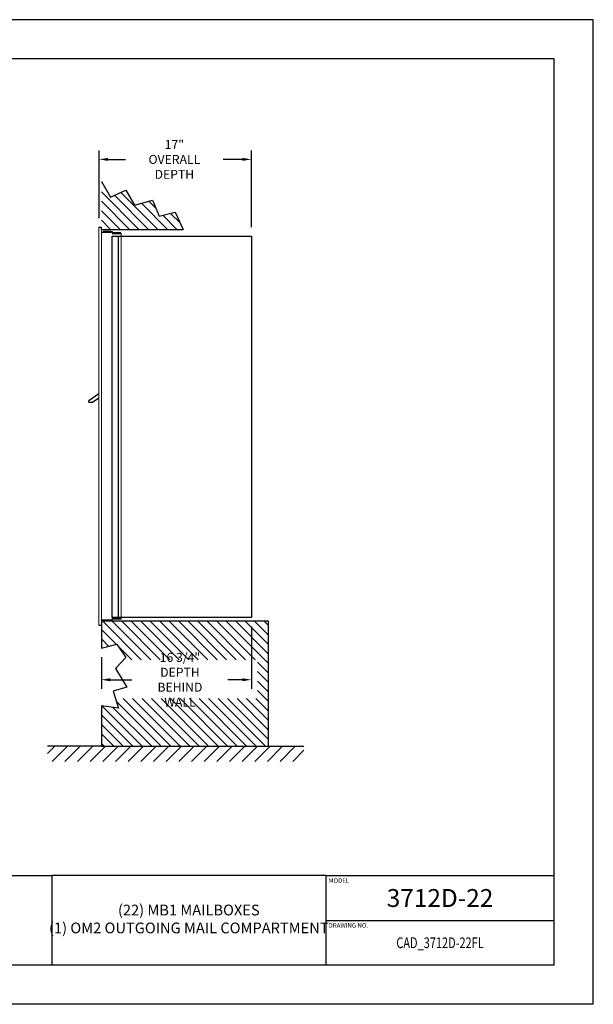
# Model space of a CAD drawing. Units: inches. Extents: x 0 to 170, y 0 to 110.
# Drawn here: x 106 to 170, y 0 to 110 of the extents above; entities that cross this region are included whole.
import ezdxf
from ezdxf.enums import TextEntityAlignment as Align

# ---------------------------------------------------------------- set-up
doc = ezdxf.new("R2010")
doc.units = ezdxf.units.IN
doc.header["$MEASUREMENT"] = 0
doc.header["$PDMODE"] = 2
doc.header["$PDSIZE"] = 0.2
doc.styles.add('Simplex Italic', font='SIMPLEX.shx', dxfattribs={"oblique": 15, "height": 3})
doc.styles.get("Standard").update_dxf_attribs({"font": 'simplex.shx', "width": 0.75})
doc.dimstyles.get("Standard").update_dxf_attribs({"dimtxt": 1, "dimasz": 1, "dimexe": 1, "dimexo": 1, "dimgap": 1, "dimtad": 0, "dimtih": 1, "dimtoh": 1, "dimdec": 3, "dimzin": 0, "dimdsep": 46, "dimlunit": 5, "dimtxsty": 'Standard', "dimcen": 0, "dimadec": 0, "dimazin": 0, "dimtfac": 1, "dimtdec": 3, "dimtofl": 0, "dimtmove": 0, "dimatfit": 3, "dimfxl": 1, "dimfrac": 2, "dimtolj": 1, "dimtzin": 0, "dimarcsym": 0})

# ---------------------------------------------------------------- blocks, each defined once
blk = doc.blocks.new('*D7')
at = {"color": 0, "lineweight": -2, "transparency": 16777216}
for p, q in [((131.8, 42.2), (131.8, 35.26)), ((115.04, 38.78), (115.04, 35.26)), ((116.04, 36.26), (118.46, 36.26)), ((130.8, 36.26), (129.18, 36.26))]:
    blk.add_line(p, q, dxfattribs=at)
at = {"color": 0, "lineweight": -3, "transparency": 16777216}
for points in [[(116.04, 36.43), (116.04, 36.09), (115.04, 36.26)], [(130.8, 36.43), (130.8, 36.09), (131.8, 36.26)]]:
    blk.add_solid(points, dxfattribs=at)
at = {"layer": 'Defpoints', "color": 0, "lineweight": -3, "transparency": 16777216}
for p in [(131.8, 43.2), (115.04, 39.78), (131.8, 36.26)]:
    blk.add_point(p, dxfattribs=at)
at = {"color": 0, "lineweight": -3, "transparency": 16777216, "insert": (123.82, 36.26), "char_height": 1, "attachment_point": 5}
blk.add_mtext('\\A1;16 3/4" DEPTH\\PBEHIND WALL', dxfattribs=at)
blk = doc.blocks.new('*D8')
at = {"color": 0, "lineweight": -2, "transparency": 16777216}
for p, q in [((114.78, 87.84), (114.78, 95.39)), ((131.8, 86.83), (131.8, 95.39)), ((115.78, 94.39), (117.73, 94.39)), ((130.8, 94.39), (128.66, 94.39))]:
    blk.add_line(p, q, dxfattribs=at)
at = {"color": 0, "lineweight": -3, "transparency": 16777216}
for points in [[(115.78, 94.56), (115.78, 94.23), (114.78, 94.39)], [(130.8, 94.56), (130.8, 94.23), (131.8, 94.39)]]:
    blk.add_solid(points, dxfattribs=at)
at = {"layer": 'Defpoints', "color": 0, "lineweight": -3, "transparency": 16777216}
for p in [(131.8, 94.39), (114.78, 86.84), (131.8, 85.83)]:
    blk.add_point(p, dxfattribs=at)
at = {"color": 0, "lineweight": -3, "transparency": 16777216, "insert": (123.2, 94.39), "char_height": 1, "attachment_point": 5}
blk.add_mtext('\\A1;17"\\POVERALL DEPTH', dxfattribs=at)

msp = doc.modelspace()

# ---------------------------------------------------------------- hatches: boundary and pattern name
at = {"lineweight": -3}
h = msp.add_hatch(dxfattribs=at)
h.set_pattern_fill('ANSI31', color=256, scale=6, angle=90, style=0)
h.set_pattern_definition([(135, (-1614.1793, -325.7179), (-0.5303301, -0.5303301), [])])
h.paths.add_polyline_path([(118.7516, 89.2616), (117.7898, 90.963), (116.051, 90.1863), (115.0404, 91.9246), (115.0404, 86.5737), (124.1828, 86.5737), (123.302, 88.4849), (121.4893, 88.041), (120.7494, 89.8534)])
h = msp.add_hatch(dxfattribs=at)
h.set_pattern_fill('ANSI31', color=256, scale=6, angle=90, style=0)
h.set_pattern_definition([(135, (-1614.1793, -315.2179), (-0.5303301, -0.5303301), [])])
h.paths.add_polyline_path([(115.0404, 42.8237), (115.0404, 42.3667), (115.0404, 39.7832), (116.7818, 40.2177), (117.7814, 38.739), (117.5475, 38.4891), (132.4761, 38.4891), (132.4761, 34.1512), (116.6146, 34.1512), (116.9631, 33.0885), (115.0404, 33.3452), (115.0404, 28.8337), (133.6754, 28.8337), (133.6754, 42.8237)])
h = msp.add_hatch(dxfattribs=at)
h.set_pattern_fill('ANSI31', scale=8, style=0)
h.set_pattern_definition([(45, (-1447.1524, -183.2414), (-0.7071068, 0.7071068), [])])
h.paths.add_polyline_path([(109.0404, 28.8337), (109.0404, 27.1233), (137.6754, 27.1233), (137.6754, 28.8337), (131.6754, 28.8337), (115.0404, 28.8337)])

# ---------------------------------------------------------------- linework, layer by layer
at = {"color": 7}
for p, q in [((170, 110), (0, 110)), ((170, 0), (170, 110)), ((165.625, 105.625), (4.375, 105.625)), ((165.625, 4.375), (165.625, 105.625)), ((140.125, 9.375), (165.625, 9.375)), ((165.625, 4.375), (4.375, 4.375)), ((170, 0), (0, 0))]:
    msp.add_line(p, q, dxfattribs=at)
at = {"color": 7, "lineweight": -3}
for p, q in [((115.0404, 91.9246), (116.051, 90.1863)), ((116.051, 90.1863), (117.7898, 90.963)), ((117.7898, 90.963), (118.7516, 89.2616)), ((118.7516, 89.2616), (120.7494, 89.8534)), ((120.7494, 89.8534), (121.4893, 88.041)), ((121.4893, 88.041), (123.302, 88.4849)), ((123.302, 88.4849), (124.1828, 86.5737)), ((114.7754, 86.8367), (115.0404, 86.8367)), ((115.0404, 86.5737), (115.0404, 86.8367)), ((115.0404, 86.5737), (124.1828, 86.5737)), ((115.0404, 86.2687), (116.1254, 86.2687)), ((116.1054, 86.3327), (115.2454, 86.3327)), ((115.2454, 86.3327), (115.2454, 86.2687)), ((116.1054, 86.2687), (116.1054, 86.3327)), ((116.1254, 86.3367), (116.1254, 86.2687)), ((116.1254, 86.3367), (116.2454, 86.3367)), ((116.2454, 86.3367), (116.2454, 86.1247)), ((116.2454, 86.1247), (117.2454, 86.1247)), ((116.2454, 85.8337), (131.8004, 85.8337)), ((116.2454, 43.1987), (116.2454, 85.8337)), ((116.3654, 86.1887), (116.3654, 86.1247)), ((117.2254, 86.1887), (116.3654, 86.1887)), ((116.9454, 43.1987), (116.9454, 85.8337)), ((117.2254, 86.1247), (117.2254, 86.1887)), ((131.8004, 85.8337), (131.8004, 43.1987)), ((115.0404, 42.9347), (116.1254, 42.9347)), ((115.2454, 42.8707), (115.2454, 42.9347)), ((116.1054, 42.9347), (116.1054, 42.8707)), ((116.1254, 42.8667), (116.1254, 42.9347)), ((116.2454, 43.1987), (117.2454, 43.1987)), ((131.8004, 43.1987), (116.2454, 43.1987)), ((116.2454, 43.0787), (117.2454, 43.0787)), ((116.2454, 42.8667), (116.2454, 43.0787)), ((116.3654, 43.0147), (116.3654, 43.0787)), ((117.2254, 43.0147), (116.3654, 43.0147)), ((117.2254, 43.0787), (117.2254, 43.0147)), ((114.7754, 42.3667), (115.0404, 42.3667)), ((115.0404, 42.8237), (115.0404, 39.7832)), ((115.0404, 42.8237), (133.6754, 42.8237)), ((116.1054, 42.8707), (115.2454, 42.8707)), ((116.1254, 42.8667), (116.2454, 42.8667)), ((133.6754, 42.8237), (133.6754, 28.8337)), ((115.0404, 33.3452), (115.0404, 28.8337)), ((115.0404, 28.8337), (109.0404, 28.8337)), ((115.0404, 28.8337), (133.6754, 28.8337)), ((133.6754, 28.8337), (137.6754, 28.8337))]:
    msp.add_line(p, q, dxfattribs=at)
at = {"color": 7, "linetype": 'Continuous', "lineweight": 15}
for p, q in [((114.7754, 86.8367), (114.7754, 42.3667)), ((115.0404, 86.8367), (115.0404, 42.3667)), ((117.2454, 86.1247), (117.2454, 43.0787))]:
    msp.add_line(p, q, dxfattribs=at)
at = {"lineweight": -3}
for p, q in [((114.7754, 68.1837), (113.6275, 67.4083)), ((114.0538, 67.2437), (113.6779, 67.2437)), ((114.7754, 67.7312), (114.0538, 67.2437)), ((115.0404, 39.7832), (116.7818, 40.2177)), ((116.7818, 40.2177), (117.7814, 38.739)), ((117.7814, 38.739), (116.6219, 37.5001)), ((116.6219, 37.5001), (117.9013, 35.422)), ((117.9013, 35.422), (116.342, 34.9824)), ((116.342, 34.9824), (116.9631, 33.0885)), ((116.9631, 33.0885), (115.0404, 33.3452)), ((63.5, 14.375), (109.5, 14.375)), ((109.5, 14.375), (109.5, 4.375)), ((140.125, 14.375), (109.5, 14.375)), ((140.125, 14.375), (140.125, 4.375)), ((140.125, 14.375), (165.625, 14.375))]:
    msp.add_line(p, q, dxfattribs=at)
msp.add_arc((113.6779, 67.3337), 0.09, 124.040027, 270, dxfattribs=at)

# ---------------------------------------------------------------- texts
at = {"color": 7, "style": 'Simplex Italic', "oblique": 15}
for s, p in [('MODEL', (140.425, 14.075)), ('DRAWING NO.', (140.425, 9.065))]:
    msp.add_text(s, height=0.5, dxfattribs=at).set_placement(p, align=Align.TOP_LEFT)
at = {"color": 7, "width": 0.75}
msp.add_text('CAD_3712D-22FL', height=1.2, dxfattribs=at).set_placement((152.875, 6.875), align=Align.MIDDLE_CENTER)
at = {"color": 7, "lineweight": -3, "insert": (152.875, 12.875), "char_height": 2, "width": 15.53206, "attachment_point": 2}
msp.add_mtext('3712D-22', dxfattribs=at)
at = {"lineweight": -3, "insert": (124.8125, 9.375), "char_height": 1.2, "width": 32.585839, "attachment_point": 5}
msp.add_mtext('(22) MB1 MAILBOXES\\P(1) OM2 OUTGOING MAIL COMPARTMENT', dxfattribs=at)

# ---------------------------------------------------------------- dimensions: what is measured, and where the dimension line sits
at = {"lineweight": -3}
dim = msp.add_linear_dim(base=(131.8004, 94.3935), p1=(114.7754, 86.8367), p2=(131.8004, 85.8337), text='<>\\POVERALL DEPTH', dimstyle='Standard', override={"dimpost": '"'}, dxfattribs=at)
dim.commit()
dim.dimension.update_dxf_attribs({"geometry": '*D8', "text_midpoint": (123.1992, 94.3935), "dimtype": 160})
at = {"color": 7, "lineweight": -3}
dim = msp.add_linear_dim(base=(131.8004, 36.2612), p1=(115.0404, 39.7832), p2=(131.8004, 43.1987), text='<> DEPTH\\PBEHIND WALL', dimstyle='Standard', override={"dimpost": '"'}, dxfattribs=at)
dim.commit()
dim.dimension.update_dxf_attribs({"geometry": '*D7', "text_midpoint": (123.8186, 36.2612), "dimtype": 160})

doc.saveas('drawing.dxf')
